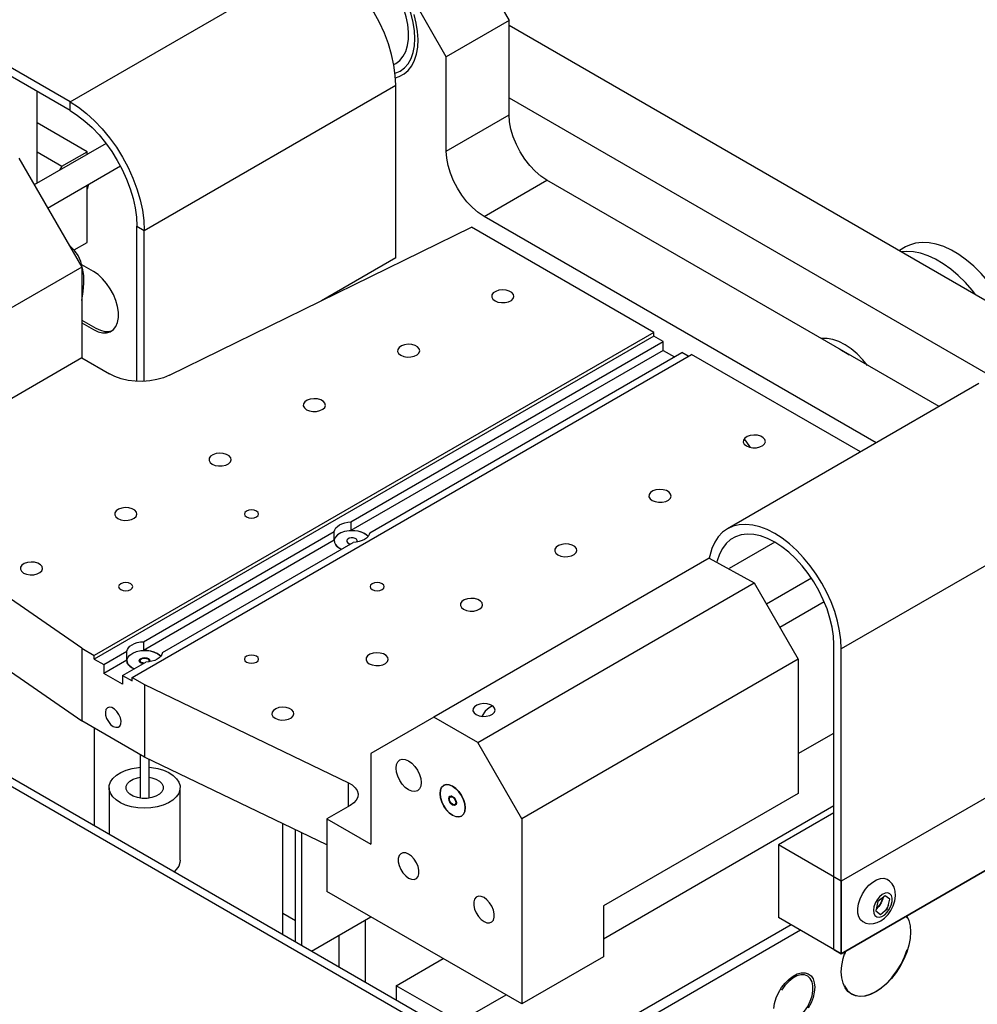
# Model space of a CAD drawing. Extents: x 0.3 to 10.6, y 0.2 to 8.2.
# Drawn here: x 9.3 to 10, y 6.7 to 7.4 of the extents above; entities that cross this region are included whole.
import ezdxf

# ---------------------------------------------------------------- set-up
doc = ezdxf.new("R2010")
doc.units = 0
doc.layers.get('0').update_dxf_attribs({"linetype": 'CONTINUOUS'})

msp = doc.modelspace()

# ---------------------------------------------------------------- linework, layer by layer
at = {"color": 7, "linetype": 'CONTINUOUS'}
for p, q in [((9.62125, 7.47231), (9.66765, 7.39195)), ((9.62125, 7.36517), (9.57485, 7.44553)), ((9.34356, 7.33183), (9.52915, 7.43897)), ((9.34356, 7.33183), (9.24009, 7.39156)), ((9.66765, 7.39195), (9.62125, 7.36517)), ((9.66765, 7.3223), (9.66765, 7.39195)), ((9.34356, 7.3254), (9.23452, 7.38835)), ((9.66765, 7.38845), (10.08219, 7.14914)), ((9.62125, 7.29551), (9.62125, 7.36517)), ((9.3192, 7.2718), (9.3192, 7.33946)), ((9.39831, 7.237), (9.5839, 7.34414)), ((9.5839, 7.21662), (9.5839, 7.34414)), ((9.66765, 7.33488), (10.02741, 7.12719)), ((9.34356, 7.3254), (9.34356, 7.33183)), ((9.62125, 7.29551), (9.66765, 7.3223)), ((9.35609, 7.29507), (9.3192, 7.31636)), ((9.37005, 7.30116), (9.31706, 7.27057)), ((9.30574, 7.29018), (9.35214, 7.20981)), ((9.3192, 7.29494), (9.33753, 7.28436)), ((9.33753, 7.28436), (9.35609, 7.29507)), ((9.35609, 7.2931), (9.35609, 7.29507)), ((9.32691, 7.25352), (9.38063, 7.28453)), ((9.33753, 7.28436), (9.33582, 7.28139)), ((9.64909, 7.2473), (9.69549, 7.27408)), ((9.98504, 7.10693), (9.69549, 7.27408)), ((9.35609, 7.2281), (9.35609, 7.27037)), ((9.93864, 7.08014), (9.64909, 7.2473)), ((9.39274, 7.24022), (9.39831, 7.237)), ((9.39274, 7.12561), (9.39274, 7.24022)), ((9.41695, 7.13003), (9.63981, 7.23927)), ((9.77436, 7.16159), (9.63981, 7.23927)), ((9.39831, 7.12559), (9.39831, 7.237)), ((9.34644, 7.22253), (9.35609, 7.2281)), ((9.96029, 7.22475), (9.95576, 7.22213)), ((9.5839, 7.21662), (9.52924, 7.18507)), ((9.35214, 7.20981), (9.14799, 7.09196)), ((9.35214, 7.20981), (9.35214, 7.14284)), ((9.36073, 7.20667), (9.35222, 7.21158)), ((9.54027, 7.19144), (9.54042, 7.19055)), ((9.35213, 7.17064), (9.36258, 7.16487)), ((9.35214, 7.16876), (9.36073, 7.1638)), ((9.77436, 7.16159), (9.36142, 6.9232)), ((9.77436, 7.15891), (9.36142, 6.92052)), ((9.77436, 7.15891), (9.77436, 7.16159)), ((9.78132, 7.15489), (9.77436, 7.15891)), ((9.55083, 7.02183), (9.78132, 7.15489)), ((9.78132, 7.14846), (9.78132, 7.15489)), ((9.38926, 6.90713), (9.8022, 7.14552)), ((9.78132, 7.14846), (9.55083, 7.0154)), ((9.56475, 7.0138), (9.79524, 7.14686)), ((9.78132, 7.14846), (9.78967, 7.14364)), ((9.79988, 7.14418), (9.79524, 7.14686)), ((9.92704, 7.07345), (9.8022, 7.14552)), ((9.35214, 7.14284), (9.14799, 7.02498)), ((9.35214, 7.14284), (9.37252, 7.13108)), ((10.0145, 7.12394), (9.82891, 7.0168)), ((10.09846, 7.03531), (9.91286, 6.92817)), ((9.55083, 7.02183), (9.55083, 7.0154)), ((9.35214, 6.92856), (9.22675, 7.01543)), ((9.39772, 6.93344), (9.53856, 7.01474)), ((9.53856, 7.00832), (9.53856, 7.01474)), ((9.53856, 7.00832), (9.39772, 6.92701)), ((9.41164, 6.92541), (9.55248, 7.00671)), ((9.86369, 7.00692), (9.83005, 6.9875)), ((9.81537, 6.99511), (9.61197, 6.87769)), ((9.81537, 6.99511), (9.8486, 6.97679)), ((9.64445, 6.85894), (9.8486, 6.97679)), ((9.8486, 6.97679), (9.88108, 6.92054)), ((9.89079, 6.98036), (9.8576, 6.9612)), ((9.86744, 6.94415), (9.90018, 6.96305)), ((9.39772, 6.93344), (9.39772, 6.92701)), ((9.26961, 6.93215), (9.35214, 6.87498)), ((9.35214, 6.92856), (9.35214, 6.87498)), ((9.35214, 6.92856), (9.36142, 6.9232)), ((9.36838, 6.91651), (9.38544, 6.92635)), ((9.38544, 6.91992), (9.38544, 6.92635)), ((9.90729, 6.70635), (9.90729, 6.93138)), ((9.91286, 6.70314), (9.91286, 6.92817)), ((9.36142, 6.92052), (9.36142, 6.9232)), ((9.36142, 6.92052), (9.36838, 6.91651)), ((9.38544, 6.91992), (9.36838, 6.91008)), ((9.3823, 6.90847), (9.39936, 6.91832)), ((9.39461, 6.91957), (9.39526, 6.91819)), ((9.4015, 6.91863), (9.40136, 6.91848)), ((9.4015, 6.91863), (9.4015, 6.91863)), ((9.88108, 6.92054), (9.67693, 6.80268)), ((9.88108, 6.92054), (9.88108, 6.82142)), ((9.36838, 6.91651), (9.36838, 6.91008)), ((9.3823, 6.90204), (9.36838, 6.91008)), ((9.3823, 6.90847), (9.3823, 6.90204)), ((9.3823, 6.90847), (9.38926, 6.90445)), ((9.38926, 6.90713), (9.39854, 6.90177)), ((9.38926, 6.90445), (9.38926, 6.90713)), ((9.39854, 6.90177), (9.54901, 6.82939)), ((9.39854, 6.90177), (9.39854, 6.84819)), ((9.65542, 6.88605), (9.65396, 6.88532)), ((9.62891, 6.64315), (9.22524, 6.87618)), ((9.39854, 6.84819), (9.35214, 6.87498)), ((9.61197, 6.87769), (9.56557, 6.85089)), ((9.64445, 6.85894), (9.61197, 6.87769)), ((9.62334, 6.63993), (9.21968, 6.87296)), ((9.36142, 6.86962), (9.36142, 6.79756)), ((9.88108, 6.85087), (9.90729, 6.866)), ((10.09846, 6.86386), (9.91286, 6.75672)), ((9.67693, 6.80268), (9.64445, 6.85894)), ((9.39526, 6.85009), (9.39526, 6.81796)), ((9.53309, 6.78346), (9.39854, 6.84819)), ((9.40182, 6.81796), (9.40182, 6.84662)), ((9.56557, 6.85089), (9.56557, 6.78392)), ((9.37229, 6.82569), (9.37229, 6.79129)), ((9.42479, 6.77211), (9.42479, 6.82569)), ((9.54901, 6.81186), (9.54901, 6.82939)), ((9.62357, 6.8174), (9.62314, 6.81715)), ((9.62534, 6.81954), (9.62425, 6.81891)), ((9.88108, 6.82142), (9.73725, 6.73838)), ((9.55033, 6.81262), (9.53309, 6.80267)), ((9.62753, 6.81323), (9.62862, 6.81386)), ((9.73725, 6.71426), (9.90729, 6.81243)), ((9.91286, 6.70314), (10.09846, 6.81028)), ((10.09846, 6.81028), (9.91286, 6.70314)), ((9.53309, 6.80267), (9.53309, 6.74909)), ((9.53309, 6.80267), (9.56557, 6.78392)), ((9.67693, 6.80268), (9.67693, 6.66606)), ((9.90729, 6.80707), (9.86646, 6.7835)), ((9.50062, 6.71721), (9.50062, 6.79909)), ((9.5099, 6.71185), (9.5099, 6.79462)), ((9.51454, 6.70917), (9.51454, 6.79239)), ((9.91286, 6.75672), (9.86646, 6.7835)), ((9.86646, 6.7835), (9.86646, 6.72992)), ((9.91286, 6.75672), (9.91286, 6.70314)), ((9.67693, 6.66606), (9.53309, 6.74909)), ((9.94518, 6.74588), (9.93993, 6.74161)), ((9.94873, 6.7433), (9.94518, 6.74588)), ((9.73725, 6.73838), (9.73725, 6.70088)), ((9.93993, 6.74161), (9.93824, 6.73476)), ((9.94179, 6.73219), (9.94704, 6.73646)), ((9.94704, 6.73646), (9.94873, 6.7433)), ((9.50062, 6.733), (9.5099, 6.72764)), ((9.52174, 6.70501), (9.56559, 6.73033)), ((9.91286, 6.70314), (9.86646, 6.72992)), ((9.93824, 6.73476), (9.94179, 6.73219)), ((9.96158, 6.72948), (9.96085, 6.73084)), ((9.5615, 6.68206), (9.5615, 6.72796)), ((9.87575, 6.72456), (9.68319, 6.61341)), ((9.54181, 6.7166), (9.54181, 6.69343)), ((9.88271, 6.72055), (9.69015, 6.60939)), ((9.73725, 6.70088), (9.67693, 6.66606)), ((9.90729, 6.70635), (9.91286, 6.70314)), ((9.91592, 6.7049), (9.91518, 6.70269)), ((9.58436, 6.67958), (9.61894, 6.69953)), ((9.63076, 6.65279), (9.58436, 6.67958)), ((9.58436, 6.67958), (9.58436, 6.66886)), ((9.63076, 6.65279), (9.66534, 6.67275))]:
    msp.add_line(p, q, dxfattribs=at)
at = {"color": 7, "linetype": 'CONTINUOUS', "flags": 128}
for points in [[(9.59805, 7.37856), (9.59773, 7.38434), (9.59679, 7.39038), (9.59523, 7.39659), (9.59308, 7.40286), (9.59038, 7.40908), (9.58718, 7.41514), (9.58353, 7.42095), (9.57949, 7.42639), (9.57514, 7.43139), (9.57054, 7.43584), (9.56578, 7.43969), (9.56093, 7.44285), (9.55609, 7.44528), (9.55133, 7.44693), (9.54673, 7.44779), (9.54237, 7.44782), (9.53834, 7.44704), (9.53469, 7.44545), (9.53149, 7.44308), (9.52879, 7.43998), (9.5284, 7.4394)], [(9.58244, 7.35947), (9.58396, 7.36025), (9.58693, 7.36249), (9.58938, 7.36547), (9.59129, 7.36912), (9.5926, 7.37337), (9.5933, 7.37814), (9.59336, 7.38333), (9.5928, 7.38885), (9.59161, 7.39458), (9.58983, 7.40042), (9.58749, 7.40625), (9.58463, 7.41196), (9.5813, 7.41744), (9.57758, 7.42258), (9.57354, 7.42727), (9.56925, 7.43144), (9.5648, 7.43499), (9.56028, 7.43786), (9.55576, 7.44), (9.55135, 7.44135), (9.54713, 7.4419), (9.54317, 7.44164)], [(9.5839, 7.34414), (9.58356, 7.35142), (9.58253, 7.359), (9.58083, 7.3668), (9.57848, 7.3747), (9.57551, 7.38262), (9.57196, 7.39046), (9.56786, 7.3981), (9.56329, 7.40547), (9.55828, 7.41246), (9.55291, 7.419), (9.54723, 7.42498), (9.54133, 7.43035), (9.53528, 7.43503), (9.52915, 7.43897)], [(9.5837, 7.34966), (9.58647, 7.35054), (9.59004, 7.35245), (9.59314, 7.35511), (9.59574, 7.35848), (9.59779, 7.36251), (9.59926, 7.36712), (9.60012, 7.37225), (9.60037, 7.37782), (9.59999, 7.38374), (9.599, 7.38992), (9.59741, 7.39625)], [(9.58341, 7.3529), (9.58353, 7.35294), (9.58718, 7.35453), (9.59038, 7.35689), (9.59308, 7.36), (9.59523, 7.36379), (9.59679, 7.36819), (9.59773, 7.37315), (9.59805, 7.37856)], [(9.34356, 7.33183), (9.34969, 7.32789), (9.35574, 7.32321), (9.36164, 7.31784), (9.36731, 7.31186), (9.37269, 7.30532), (9.37769, 7.29833), (9.38227, 7.29096), (9.38636, 7.28332), (9.38992, 7.27548), (9.39289, 7.26756), (9.39524, 7.25966), (9.39694, 7.25186), (9.39796, 7.24428), (9.39831, 7.237)], [(9.34356, 7.3254), (9.34906, 7.32187), (9.3545, 7.31766), (9.3598, 7.31284), (9.3649, 7.30746), (9.36972, 7.30159), (9.37422, 7.29531), (9.37834, 7.28869), (9.38201, 7.28182), (9.3852, 7.27478), (9.38787, 7.26767), (9.38998, 7.26057), (9.39151, 7.25357), (9.39243, 7.24675), (9.39274, 7.24022)], [(9.69549, 7.27408), (9.69113, 7.27699), (9.68689, 7.28062), (9.68285, 7.28488), (9.67912, 7.28967), (9.6758, 7.29486), (9.67297, 7.30033), (9.67068, 7.30595), (9.66901, 7.31158), (9.66799, 7.31707), (9.66765, 7.3223)], [(9.64909, 7.2473), (9.64473, 7.25021), (9.64049, 7.25383), (9.63645, 7.2581), (9.63273, 7.26288), (9.6294, 7.26807), (9.62657, 7.27355), (9.62429, 7.27917), (9.62261, 7.28479), (9.62159, 7.29029), (9.62125, 7.29551)], [(9.35609, 7.26722), (9.35626, 7.26759), (9.35706, 7.27048), (9.35713, 7.27097)], [(9.35214, 7.18522), (9.35217, 7.18536), (9.35327, 7.19179), (9.35375, 7.19798), (9.35359, 7.20382), (9.3528, 7.20923), (9.35139, 7.21413), (9.34939, 7.21844), (9.34682, 7.2221), (9.34372, 7.22505), (9.34307, 7.22553)], [(10.03649, 7.17552), (10.03428, 7.17983), (10.03029, 7.1867), (10.02589, 7.19329), (10.02113, 7.19949), (10.01607, 7.20524), (10.01077, 7.21048), (10.0053, 7.21512), (9.99972, 7.21912), (9.99409, 7.22244), (9.9885, 7.22502), (9.983, 7.22684), (9.97766, 7.22788), (9.97255, 7.22812), (9.96773, 7.22755), (9.96326, 7.2262), (9.96029, 7.22475)], [(10.01203, 7.18965), (10.00953, 7.1928), (10.00447, 7.19855), (9.99917, 7.20378), (9.9937, 7.20842), (9.98812, 7.21243), (9.98249, 7.21574), (9.9769, 7.21832), (9.9714, 7.22014), (9.96606, 7.22118), (9.96095, 7.22142), (9.95753, 7.22111)], [(9.36073, 7.1638), (9.36414, 7.1622), (9.36743, 7.16138), (9.3705, 7.16137), (9.37323, 7.16218), (9.37554, 7.16377), (9.37734, 7.16609), (9.37858, 7.16906), (9.37921, 7.17259), (9.37921, 7.17654), (9.37858, 7.18079), (9.37734, 7.1852), (9.37554, 7.1896), (9.37323, 7.19385), (9.3705, 7.19782), (9.36743, 7.20135), (9.36414, 7.20433), (9.36073, 7.20667)], [(9.65721, 7.18503), (9.65941, 7.18412), (9.66199, 7.18368), (9.66469, 7.18374), (9.66721, 7.18431), (9.66927, 7.18531), (9.67065, 7.18665), (9.6712, 7.18818), (9.67087, 7.18972), (9.66968, 7.19113), (9.66778, 7.19223), (9.66535, 7.19291), (9.66267, 7.1931), (9.66003, 7.19278), (9.65771, 7.19199), (9.65596, 7.1908), (9.65498, 7.18935), (9.65487, 7.18779), (9.65564, 7.18629), (9.65721, 7.18503)], [(9.35213, 7.17064), (9.35218, 7.17064), (9.35271, 7.17057)], [(9.36258, 7.16487), (9.36599, 7.16327), (9.36929, 7.16245), (9.37235, 7.16244), (9.37474, 7.1631)], [(9.37198, 7.1624), (9.37236, 7.16213), (9.37265, 7.16193)], [(9.58761, 7.14485), (9.58981, 7.14394), (9.5924, 7.1435), (9.5951, 7.14356), (9.59761, 7.14413), (9.59967, 7.14514), (9.60105, 7.14647), (9.60161, 7.148), (9.60127, 7.14955), (9.60009, 7.15095), (9.59818, 7.15205), (9.59575, 7.15273), (9.59307, 7.15293), (9.59043, 7.15261), (9.58811, 7.15181), (9.58637, 7.15062), (9.58538, 7.14917), (9.58527, 7.14761), (9.58604, 7.14612), (9.58761, 7.14485)], [(9.93228, 7.13738), (9.92881, 7.14155), (9.92457, 7.14585), (9.92015, 7.14956), (9.91564, 7.15261), (9.91111, 7.15493), (9.90667, 7.15648), (9.90239, 7.15722), (9.89836, 7.15716), (9.89808, 7.15712)], [(9.91164, 7.1493), (9.9131, 7.14862), (9.91726, 7.14622), (9.91872, 7.14521)], [(9.41695, 7.13003), (9.41254, 7.12821), (9.40767, 7.12683), (9.40248, 7.12594), (9.39709, 7.12555), (9.39168, 7.12567), (9.38637, 7.12631), (9.38132, 7.12745), (9.37666, 7.12905), (9.37252, 7.13108)], [(9.51802, 7.10467), (9.52021, 7.10376), (9.5228, 7.10332), (9.5255, 7.10338), (9.52801, 7.10395), (9.53007, 7.10496), (9.53146, 7.1063), (9.53201, 7.10782), (9.53168, 7.10937), (9.53049, 7.11077), (9.52858, 7.11187), (9.52616, 7.11256), (9.52348, 7.11275), (9.52083, 7.11243), (9.51851, 7.11163), (9.51677, 7.11044), (9.51579, 7.10899), (9.51568, 7.10743), (9.51645, 7.10594), (9.51802, 7.10467)], [(9.8428, 7.07789), (9.845, 7.07698), (9.84759, 7.07653), (9.85028, 7.0766), (9.8528, 7.07717), (9.85486, 7.07817), (9.85624, 7.07951), (9.8568, 7.08104), (9.85646, 7.08258), (9.85528, 7.08398), (9.85337, 7.08509), (9.85094, 7.08577), (9.84826, 7.08596), (9.84562, 7.08564), (9.8433, 7.08485), (9.84156, 7.08366), (9.84057, 7.08221), (9.84046, 7.08065), (9.84123, 7.07915), (9.8428, 7.07789)], [(9.8458, 7.07678), (9.84575, 7.07685), (9.84273, 7.08132), (9.8412, 7.08327)], [(9.44842, 7.06449), (9.45062, 7.06359), (9.4532, 7.06314), (9.4559, 7.06321), (9.45842, 7.06377), (9.46048, 7.06478), (9.46186, 7.06612), (9.46241, 7.06765), (9.46208, 7.06919), (9.46089, 7.07059), (9.45898, 7.07169), (9.45656, 7.07238), (9.45388, 7.07257), (9.45124, 7.07225), (9.44892, 7.07145), (9.44717, 7.07026), (9.44619, 7.06881), (9.44608, 7.06726), (9.44685, 7.06576), (9.44842, 7.06449)], [(9.7732, 7.03771), (9.7754, 7.0368), (9.77799, 7.03636), (9.78069, 7.03642), (9.7832, 7.03699), (9.78526, 7.038), (9.78665, 7.03933), (9.7872, 7.04086), (9.78687, 7.04241), (9.78568, 7.04381), (9.78377, 7.04491), (9.78134, 7.04559), (9.77867, 7.04579), (9.77602, 7.04547), (9.7737, 7.04467), (9.77196, 7.04348), (9.77098, 7.04203), (9.77087, 7.04047), (9.77164, 7.03898), (9.7732, 7.03771)], [(9.37882, 7.02432), (9.38102, 7.02341), (9.38361, 7.02296), (9.3863, 7.02303), (9.38882, 7.0236), (9.39088, 7.0246), (9.39226, 7.02594), (9.39282, 7.02747), (9.39248, 7.02901), (9.3913, 7.03041), (9.38939, 7.03152), (9.38696, 7.0322), (9.38428, 7.03239), (9.38164, 7.03207), (9.37932, 7.03128), (9.37757, 7.03009), (9.37659, 7.02864), (9.37648, 7.02708), (9.37725, 7.02558), (9.37882, 7.02432)], [(9.4737, 7.02552), (9.47541, 7.02486), (9.47742, 7.02463), (9.47943, 7.02486), (9.48113, 7.02552), (9.48227, 7.0265), (9.48267, 7.02766), (9.48227, 7.02882), (9.48113, 7.02981), (9.47943, 7.03046), (9.47742, 7.03069), (9.47541, 7.03046), (9.4737, 7.02981), (9.47257, 7.02882), (9.47217, 7.02766), (9.47257, 7.0265), (9.4737, 7.02552)], [(9.53856, 7.01474), (9.53892, 7.0161), (9.53969, 7.01739), (9.54086, 7.01858), (9.54237, 7.01963), (9.54419, 7.0205), (9.54625, 7.02118), (9.54849, 7.02162), (9.55083, 7.02183)], [(9.91286, 6.92817), (9.91255, 6.93471), (9.91163, 6.94152), (9.9101, 6.94852), (9.90799, 6.95562), (9.90532, 6.96274), (9.90213, 6.96977), (9.89846, 6.97664), (9.89435, 6.98326), (9.88985, 6.98954), (9.88502, 6.99541), (9.87992, 7.00079), (9.87462, 7.00561), (9.86919, 7.00982), (9.86368, 7.01335), (9.85817, 7.01618), (9.85274, 7.01825), (9.84744, 7.01954), (9.84234, 7.02005), (9.83751, 7.01975), (9.83302, 7.01867), (9.8289, 7.0168), (9.82523, 7.01417), (9.82204, 7.01082), (9.81937, 7.00678), (9.81726, 7.00212), (9.81573, 6.99688), (9.81537, 6.99511)], [(9.56354, 7.01106), (9.56176, 7.01267), (9.55925, 7.01402), (9.55622, 7.01494), (9.55288, 7.01538), (9.54946, 7.01531), (9.54618, 7.01473), (9.54328, 7.01368), (9.54095, 7.01223), (9.53935, 7.01048), (9.53859, 7.00855), (9.53872, 7.00657), (9.53973, 7.00468), (9.54155, 7.00301), (9.54387, 7.00174)], [(9.56354, 7.01106), (9.56268, 7.01195), (9.56093, 7.0132), (9.55877, 7.01421), (9.55629, 7.01493), (9.55361, 7.01533), (9.55083, 7.0154)], [(9.56475, 7.0138), (9.56439, 7.01245), (9.56362, 7.01115), (9.56245, 7.00996), (9.56093, 7.00891), (9.55911, 7.00804), (9.55705, 7.00737), (9.55482, 7.00692), (9.55248, 7.00671)], [(9.90729, 6.93138), (9.90698, 6.93764), (9.90603, 6.94417), (9.90446, 6.95088), (9.9023, 6.95767), (9.89957, 6.96445), (9.89633, 6.97111), (9.8926, 6.97756), (9.88846, 6.98371), (9.88395, 6.98945), (9.87915, 6.99472), (9.87412, 6.99944), (9.86894, 7.00352), (9.86368, 7.00692), (9.85842, 7.00959), (9.85324, 7.01149), (9.84821, 7.01258), (9.84341, 7.01286), (9.83891, 7.01231), (9.83476, 7.01095), (9.83104, 7.0088), (9.82779, 7.00589), (9.82506, 7.00226), (9.8229, 6.99796), (9.82133, 6.99306), (9.82122, 6.9926)], [(9.53856, 7.00832), (9.53868, 7.00671), (9.53938, 7.00516), (9.54063, 7.00373), (9.54237, 7.00248), (9.54387, 7.00174)], [(9.55531, 7.00699), (9.55549, 7.00734), (9.55554, 7.00822), (9.55499, 7.00905), (9.55393, 7.00969), (9.55253, 7.01006), (9.55099, 7.01008), (9.54956, 7.00977), (9.54844, 7.00916), (9.54782, 7.00835), (9.54777, 7.00746), (9.54832, 7.00663), (9.54938, 7.00599), (9.55063, 7.00565)], [(9.70361, 6.99753), (9.7058, 6.99662), (9.70839, 6.99618), (9.71109, 6.99624), (9.71361, 6.99681), (9.71567, 6.99782), (9.71705, 6.99916), (9.7176, 7.00068), (9.71727, 7.00223), (9.71608, 7.00363), (9.71417, 7.00473), (9.71175, 7.00542), (9.70907, 7.00561), (9.70643, 7.00529), (9.70411, 7.00449), (9.70236, 7.0033), (9.70138, 7.00185), (9.70127, 7.00029), (9.70204, 6.9988), (9.70361, 6.99753)], [(9.30922, 6.98414), (9.31142, 6.98323), (9.31401, 6.98279), (9.31671, 6.98285), (9.31922, 6.98342), (9.32128, 6.98443), (9.32266, 6.98576), (9.32322, 6.98729), (9.32288, 6.98884), (9.3217, 6.99024), (9.31979, 6.99134), (9.31736, 6.99202), (9.31468, 6.99222), (9.31204, 6.9919), (9.30972, 6.9911), (9.30798, 6.98991), (9.307, 6.98846), (9.30688, 6.9869), (9.30765, 6.98541), (9.30922, 6.98414)], [(9.38091, 6.97195), (9.38261, 6.97129), (9.38462, 6.97106), (9.38663, 6.97129), (9.38833, 6.97195), (9.38947, 6.97293), (9.38987, 6.97409), (9.38947, 6.97525), (9.38833, 6.97624), (9.38663, 6.97689), (9.38462, 6.97712), (9.38261, 6.97689), (9.38091, 6.97624), (9.37977, 6.97525), (9.37937, 6.97409), (9.37977, 6.97293), (9.38091, 6.97195)], [(9.5665, 6.97195), (9.5682, 6.97129), (9.57021, 6.97106), (9.57222, 6.97129), (9.57392, 6.97195), (9.57506, 6.97293), (9.57546, 6.97409), (9.57506, 6.97525), (9.57392, 6.97624), (9.57222, 6.97689), (9.57021, 6.97712), (9.5682, 6.97689), (9.5665, 6.97624), (9.56536, 6.97525), (9.56496, 6.97409), (9.56536, 6.97293), (9.5665, 6.97195)], [(9.63401, 6.95735), (9.63621, 6.95645), (9.6388, 6.956), (9.64149, 6.95607), (9.64401, 6.95663), (9.64607, 6.95764), (9.64745, 6.95898), (9.64801, 6.96051), (9.64767, 6.96205), (9.64649, 6.96345), (9.64458, 6.96455), (9.64215, 6.96524), (9.63947, 6.96543), (9.63683, 6.96511), (9.63451, 6.96431), (9.63276, 6.96312), (9.63178, 6.96167), (9.63167, 6.96012), (9.63244, 6.95862), (9.63401, 6.95735)], [(9.38544, 6.92635), (9.3858, 6.92771), (9.38658, 6.929), (9.38774, 6.93019), (9.38926, 6.93124), (9.39108, 6.93211), (9.39314, 6.93279), (9.39538, 6.93323), (9.39772, 6.93344)], [(9.38543, 6.91983), (9.38605, 6.92178), (9.38752, 6.92356), (9.38974, 6.92507), (9.39256, 6.92619), (9.39579, 6.92686), (9.3992, 6.92702), (9.40257, 6.92666), (9.40567, 6.92581), (9.40828, 6.92453), (9.41022, 6.9229), (9.41042, 6.92266)], [(9.41042, 6.92267), (9.40956, 6.92356), (9.40782, 6.92481), (9.40566, 6.92581), (9.40318, 6.92654), (9.40049, 6.92694), (9.39772, 6.92701)], [(9.41164, 6.92541), (9.41128, 6.92405), (9.4105, 6.92276), (9.40934, 6.92157), (9.40782, 6.92052), (9.406, 6.91965), (9.40394, 6.91897), (9.4017, 6.91853), (9.39936, 6.91832)], [(9.56441, 6.91718), (9.56661, 6.91627), (9.5692, 6.91582), (9.5719, 6.91589), (9.57441, 6.91646), (9.57647, 6.91746), (9.57785, 6.9188), (9.57841, 6.92033), (9.57807, 6.92187), (9.57689, 6.92327), (9.57498, 6.92438), (9.57255, 6.92506), (9.56987, 6.92525), (9.56723, 6.92493), (9.56491, 6.92414), (9.56317, 6.92295), (9.56219, 6.9215), (9.56207, 6.91994), (9.56284, 6.91844), (9.56441, 6.91718)], [(9.39076, 6.91335), (9.3888, 6.91437), (9.38686, 6.916), (9.38571, 6.91786), (9.38543, 6.91983)], [(9.38544, 6.91992), (9.38556, 6.91832), (9.38626, 6.91677), (9.38752, 6.91534), (9.38926, 6.91409), (9.39076, 6.91335)], [(9.39461, 6.91957), (9.39498, 6.92043), (9.3959, 6.92114), (9.39722, 6.92159), (9.39874, 6.92172), (9.40023, 6.9215), (9.40146, 6.92097), (9.40225, 6.92021), (9.40247, 6.91934), (9.40219, 6.9186)], [(9.39752, 6.91726), (9.39685, 6.9174), (9.39562, 6.91793), (9.39483, 6.91869), (9.39461, 6.91957)], [(9.39807, 6.91758), (9.39712, 6.91774), (9.39609, 6.91819), (9.39544, 6.91883), (9.39526, 6.91956), (9.39558, 6.92027), (9.39635, 6.92086), (9.39746, 6.92124), (9.39873, 6.92134), (9.39996, 6.92116), (9.40099, 6.92071), (9.40164, 6.92008), (9.40182, 6.91934), (9.4015, 6.91863), (9.4015, 6.91863)], [(9.4737, 6.91838), (9.47541, 6.91772), (9.47742, 6.91749), (9.47943, 6.91772), (9.48113, 6.91838), (9.48227, 6.91936), (9.48267, 6.92052), (9.48227, 6.92168), (9.48113, 6.92267), (9.47943, 6.92332), (9.47742, 6.92355), (9.47541, 6.92332), (9.4737, 6.92267), (9.47257, 6.92168), (9.47217, 6.92052), (9.47257, 6.91936), (9.4737, 6.91838)], [(9.37534, 6.87096), (9.37722, 6.87024), (9.3789, 6.87032), (9.3802, 6.8712), (9.38096, 6.87277), (9.38112, 6.87488), (9.38065, 6.87729), (9.37961, 6.87973), (9.3781, 6.88196), (9.3763, 6.88372), (9.37439, 6.88482), (9.37258, 6.88514), (9.37107, 6.88466), (9.37003, 6.88342), (9.36956, 6.88155), (9.36972, 6.87926), (9.37049, 6.8768), (9.37178, 6.87443), (9.37346, 6.87241), (9.37534, 6.87096)], [(9.49482, 6.877), (9.49701, 6.87609), (9.4996, 6.87565), (9.5023, 6.87571), (9.50481, 6.87628), (9.50687, 6.87729), (9.50826, 6.87862), (9.50881, 6.88015), (9.50848, 6.8817), (9.50729, 6.8831), (9.50538, 6.8842), (9.50296, 6.88488), (9.50028, 6.88508), (9.49763, 6.88476), (9.49531, 6.88396), (9.49357, 6.88277), (9.49259, 6.88132), (9.49248, 6.87976), (9.49325, 6.87827), (9.49482, 6.877)], [(9.64329, 6.8797), (9.64549, 6.87879), (9.64808, 6.87835), (9.65077, 6.87841), (9.65329, 6.87898), (9.65535, 6.87998), (9.65673, 6.88132), (9.65728, 6.88285), (9.65695, 6.88439), (9.65576, 6.8858), (9.65386, 6.8869), (9.65143, 6.88758), (9.64875, 6.88777), (9.64611, 6.88745), (9.64379, 6.88666), (9.64204, 6.88547), (9.64106, 6.88402), (9.64095, 6.88246), (9.64172, 6.88096), (9.64329, 6.8797)], [(9.65542, 6.88605), (9.65279, 6.88457), (9.65, 6.88205), (9.64774, 6.87883), (9.6475, 6.8784)], [(9.58413, 6.84018), (9.58445, 6.84277), (9.58538, 6.84482), (9.58685, 6.84619), (9.58877, 6.84678), (9.59101, 6.84656), (9.59341, 6.84554), (9.59581, 6.84379), (9.59805, 6.84142), (9.59997, 6.83861), (9.60145, 6.83554), (9.60238, 6.83242), (9.60269, 6.82947), (9.60238, 6.82687), (9.60145, 6.82482), (9.59997, 6.82346), (9.59805, 6.82286), (9.59581, 6.82308), (9.59341, 6.82411), (9.59101, 6.82586), (9.58877, 6.82822), (9.58685, 6.83103), (9.58538, 6.8341), (9.58445, 6.83722), (9.58413, 6.84018)], [(9.40182, 6.84072), (9.40356, 6.84056), (9.40821, 6.83977), (9.41253, 6.83851), (9.41637, 6.83681), (9.41961, 6.83473), (9.42212, 6.83234), (9.42384, 6.82972), (9.42469, 6.82697), (9.42466, 6.82417), (9.42373, 6.82143), (9.42194, 6.81883), (9.41936, 6.81646), (9.41607, 6.81441), (9.41219, 6.81274), (9.40783, 6.81152), (9.40317, 6.81077), (9.39834, 6.81054), (9.39352, 6.81082), (9.38887, 6.8116), (9.38455, 6.81287), (9.38071, 6.81457), (9.37747, 6.81665), (9.37496, 6.81904), (9.37324, 6.82165), (9.37239, 6.82441), (9.37242, 6.8272), (9.37335, 6.82995), (9.37514, 6.83254), (9.37772, 6.83491), (9.37772, 6.83491)], [(9.37772, 6.83491), (9.38101, 6.83696), (9.38489, 6.83863), (9.38925, 6.83986), (9.39391, 6.8406), (9.39526, 6.84072)], [(9.40182, 6.83341), (9.40381, 6.83304), (9.40693, 6.832), (9.40947, 6.83053), (9.41127, 6.82873), (9.4122, 6.82673), (9.4122, 6.82465), (9.41127, 6.82264), (9.40947, 6.82085), (9.40693, 6.81938), (9.40381, 6.81834), (9.40034, 6.8178), (9.39674, 6.8178), (9.39327, 6.81834), (9.39015, 6.81938), (9.38761, 6.82084), (9.38581, 6.82264), (9.38488, 6.82465), (9.38488, 6.82673), (9.38581, 6.82873), (9.38761, 6.83053), (9.38761, 6.83053)], [(9.38761, 6.83053), (9.39015, 6.832), (9.39327, 6.83304), (9.39526, 6.83341)], [(9.54901, 6.82939), (9.55186, 6.8277), (9.55404, 6.82571), (9.55547, 6.8235), (9.55608, 6.82117), (9.55584, 6.81882), (9.55476, 6.81655), (9.5529, 6.81445), (9.55033, 6.81262)], [(9.62589, 6.80536), (9.62829, 6.80434), (9.63053, 6.80411), (9.63245, 6.80471), (9.63393, 6.80608), (9.63485, 6.80812), (9.63517, 6.81072), (9.63485, 6.81367), (9.63393, 6.81679), (9.63245, 6.81986), (9.63053, 6.82267), (9.62829, 6.82504), (9.62589, 6.82679), (9.62349, 6.82781), (9.62125, 6.82803), (9.61933, 6.82744), (9.61785, 6.82607), (9.61693, 6.82402), (9.61661, 6.82143), (9.61693, 6.81847), (9.61785, 6.81535), (9.61933, 6.81228), (9.62125, 6.80947), (9.62349, 6.80711), (9.62589, 6.80536)], [(9.62603, 6.80528), (9.62362, 6.80699), (9.62137, 6.80933), (9.61943, 6.81212), (9.61792, 6.81518), (9.61696, 6.8183), (9.61661, 6.82127), (9.61689, 6.82389), (9.61779, 6.82597), (9.61923, 6.82738), (9.62113, 6.82802), (9.62336, 6.82784), (9.62575, 6.82687), (9.62816, 6.82515), (9.63041, 6.82282), (9.63236, 6.82003), (9.63386, 6.81697), (9.63482, 6.81384), (9.63517, 6.81087), (9.63489, 6.80826), (9.63399, 6.80617), (9.63255, 6.80476), (9.63065, 6.80413), (9.62842, 6.8043), (9.62603, 6.80528)], [(9.62593, 6.81283), (9.62486, 6.81368), (9.62395, 6.81489), (9.62333, 6.81627), (9.62311, 6.81763), (9.6233, 6.81875), (9.62389, 6.81947), (9.62479, 6.81966), (9.62585, 6.81931), (9.62692, 6.81847), (9.62783, 6.81726), (9.62845, 6.81587), (9.62867, 6.81451), (9.62848, 6.81339), (9.62789, 6.81268), (9.62699, 6.81248), (9.62593, 6.81283)], [(9.62581, 6.81344), (9.62493, 6.81419), (9.62419, 6.81523), (9.62372, 6.81639), (9.62357, 6.81751), (9.62378, 6.8184), (9.62431, 6.81895), (9.62508, 6.81905), (9.62597, 6.8187), (9.62685, 6.81795), (9.62759, 6.81692), (9.62806, 6.81575), (9.62821, 6.81464), (9.628, 6.81374), (9.62747, 6.8132), (9.6267, 6.81309), (9.62581, 6.81344)], [(9.59341, 6.75901), (9.59557, 6.75812), (9.59755, 6.75802), (9.5992, 6.75872), (9.60038, 6.76016), (9.60099, 6.76222), (9.60099, 6.76473), (9.60038, 6.7675), (9.5992, 6.7703), (9.59755, 6.7729), (9.59557, 6.77509), (9.59341, 6.77669), (9.59126, 6.77758), (9.58927, 6.77768), (9.58763, 6.77698), (9.58645, 6.77554), (9.58583, 6.77348), (9.58583, 6.77096), (9.58645, 6.7682), (9.58763, 6.7654), (9.58927, 6.7628), (9.59126, 6.76061), (9.59341, 6.75901)], [(9.42479, 6.77211), (9.42466, 6.7706), (9.42373, 6.76785), (9.42194, 6.76525), (9.42026, 6.7636)], [(9.92558, 6.74005), (9.92678, 6.74374), (9.92853, 6.74736), (9.93074, 6.75073), (9.93329, 6.75368), (9.93607, 6.75606), (9.93892, 6.75776), (9.94172, 6.75869), (9.94431, 6.7588), (9.94657, 6.75808), (9.94671, 6.75801)], [(9.92869, 6.72682), (9.93086, 6.72578), (9.9337, 6.72523), (9.93653, 6.72535), (9.93934, 6.72608), (9.94213, 6.72744), (9.94485, 6.72946), (9.94739, 6.73208), (9.94954, 6.73515), (9.95122, 6.73854), (9.95236, 6.74215), (9.95284, 6.74594), (9.95261, 6.74922), (9.95176, 6.75216), (9.95034, 6.75471), (9.9484, 6.75681), (9.94666, 6.75793)], [(9.64909, 6.72687), (9.65125, 6.72598), (9.65323, 6.72588), (9.65488, 6.72658), (9.65605, 6.72801), (9.65667, 6.73007), (9.65667, 6.73259), (9.65605, 6.73536), (9.65488, 6.73816), (9.65323, 6.74075), (9.65125, 6.74294), (9.64909, 6.74455), (9.64693, 6.74543), (9.64495, 6.74553), (9.6433, 6.74484), (9.64213, 6.7434), (9.64151, 6.74134), (9.64151, 6.73882), (9.64213, 6.73605), (9.6433, 6.73326), (9.64495, 6.73066), (9.64693, 6.72847), (9.64909, 6.72687)], [(9.93688, 6.73776), (9.93653, 6.7352), (9.93679, 6.73297), (9.93765, 6.73129), (9.93903, 6.73029), (9.9408, 6.73007), (9.94281, 6.73064), (9.94488, 6.73197), (9.94683, 6.73392), (9.94848, 6.73632), (9.94969, 6.73896), (9.95034, 6.74162), (9.95039, 6.74404), (9.94982, 6.74602), (9.94869, 6.74737), (9.9471, 6.74799), (9.94519, 6.74781), (9.94312, 6.74685), (9.94109, 6.74519), (9.93927, 6.74299), (9.93782, 6.74044), (9.93688, 6.73776)], [(9.93849, 6.73577), (9.93943, 6.73674), (9.94138, 6.7393), (9.94289, 6.74219), (9.94374, 6.74471)], [(9.94374, 6.74471), (9.94345, 6.74369), (9.9422, 6.74072), (9.94045, 6.73797), (9.93849, 6.73577)], [(9.92866, 6.72675), (9.92698, 6.72818), (9.92571, 6.73039), (9.92503, 6.73321), (9.92499, 6.73648), (9.92558, 6.74005)], [(9.94765, 6.73894), (9.94684, 6.73741), (9.94544, 6.73515)], [(9.96111, 6.73099), (9.96112, 6.73097), (9.96265, 6.72758), (9.96359, 6.72363), (9.9639, 6.7192)], [(9.9639, 6.7192), (9.96359, 6.71441), (9.96265, 6.70937), (9.96112, 6.70421), (9.95903, 6.69906), (9.95643, 6.69405), (9.95338, 6.68929), (9.94997, 6.6849), (9.94627, 6.68099), (9.94237, 6.67767), (9.93838, 6.675), (9.93439, 6.67306), (9.9305, 6.67189), (9.9268, 6.67152), (9.92338, 6.67197), (9.92034, 6.67321), (9.91774, 6.67523), (9.91564, 6.67796), (9.91411, 6.68135), (9.91318, 6.68531), (9.91286, 6.68973), (9.91318, 6.69453), (9.91411, 6.69956), (9.91564, 6.70472), (9.91565, 6.70475)], [(9.91518, 6.67946), (9.91716, 6.67633), (9.91973, 6.67398), (9.9228, 6.67247), (9.92631, 6.67184), (9.93014, 6.6721), (9.9342, 6.67326), (9.93838, 6.67527), (9.94256, 6.67808), (9.94662, 6.68162), (9.95046, 6.68578), (9.95396, 6.69046), (9.95704, 6.69552), (9.9596, 6.70083), (9.96158, 6.70624)], [(9.86299, 6.66271), (9.86361, 6.66654), (9.86481, 6.67049), (9.86657, 6.67441), (9.86879, 6.67813), (9.87139, 6.6815), (9.87427, 6.68439), (9.8773, 6.68668), (9.88036, 6.68827), (9.88333, 6.68909), (9.88608, 6.68912), (9.8885, 6.68836), (9.8905, 6.68682), (9.89199, 6.68459), (9.89291, 6.68174), (9.89322, 6.67839)], [(9.86878, 6.65231), (9.87126, 6.6517), (9.87406, 6.65194), (9.87706, 6.65303), (9.8801, 6.65492), (9.88304, 6.65751), (9.88575, 6.66068), (9.88809, 6.66428), (9.88995, 6.66814), (9.89124, 6.67206), (9.8919, 6.67588), (9.8919, 6.67939), (9.89124, 6.68244), (9.88995, 6.68488), (9.88809, 6.68659), (9.88575, 6.68748), (9.88304, 6.68753), (9.8801, 6.68672), (9.87706, 6.6851), (9.87406, 6.68273), (9.87126, 6.67974), (9.86878, 6.67627)], [(9.89322, 6.67839), (9.89291, 6.67469), (9.89199, 6.67078), (9.8905, 6.66683), (9.8885, 6.66299)]]:
    msp.add_lwpolyline(points, dxfattribs=at)

doc.saveas('drawing.dxf')
